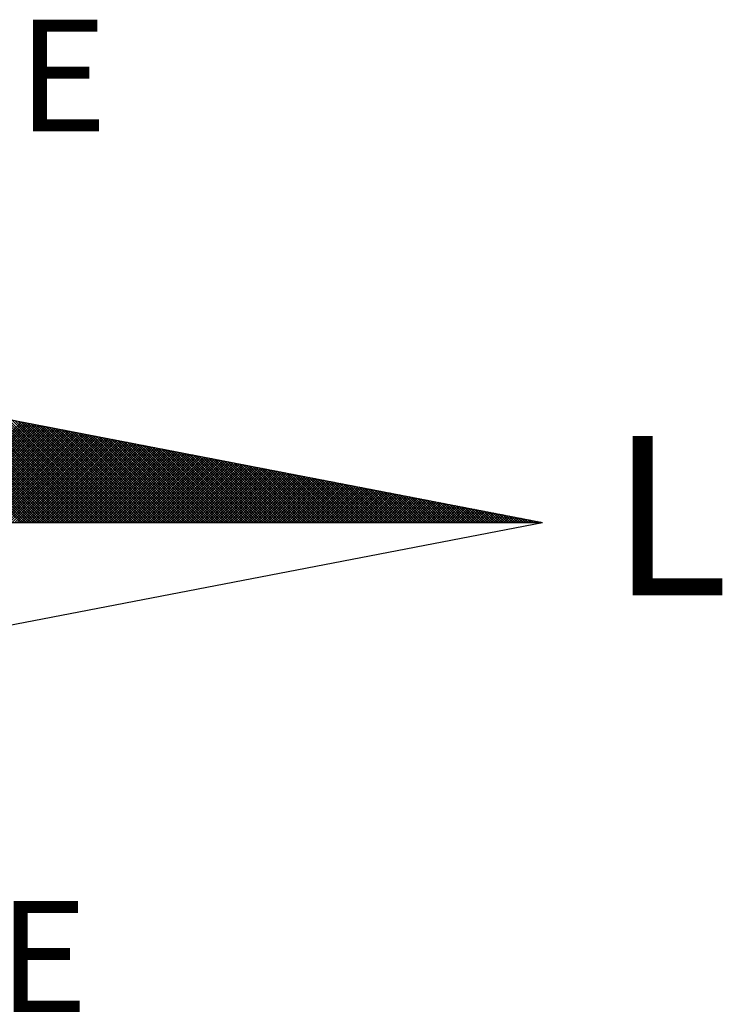
# Model space of a CAD drawing. Extents: x 181726 to 181934, y 1679093 to 1679387.
# Drawn here: x 181888 to 181897, y 1679320 to 1679332 of the extents above; entities that cross this region are included whole.
import ezdxf

# ---------------------------------------------------------------- set-up
doc = ezdxf.new("R2010")
doc.units = 0
doc.header["$LTSCALE"] = 5
doc.header["$MEASUREMENT"] = 0
doc.layers.get('0').update_dxf_attribs({"linetype": 'CONTINUOUS'})
doc.layers.add('NORTE', color=7, linetype='CONTINUOUS')
doc.styles.add('ROMANT', font='romant', dxfattribs={"height": 0.2})

# ---------------------------------------------------------------- blocks, each defined once
blk = doc.blocks.new('*X65')
at = {"color": 0}
for p, q in [((182562.3527, 1662935.5052), (182561.4788, 1662936.3791)), ((182562.3704, 1662935.5052), (182561.5007, 1662936.3749)), ((182562.3881, 1662935.5052), (182561.5226, 1662936.3707)), ((182562.4058, 1662935.5052), (182561.5445, 1662936.3665)), ((182562.4234, 1662935.5052), (182561.5664, 1662936.3622)), ((182562.4411, 1662935.5052), (182561.5883, 1662936.358)), ((182562.4588, 1662935.5052), (182561.6102, 1662936.3538)), ((182562.4765, 1662935.5052), (182561.6321, 1662936.3496)), ((182562.4941, 1662935.5052), (182561.654, 1662936.3453)), ((182562.5118, 1662935.5052), (182561.6759, 1662936.3411)), ((182562.5295, 1662935.5052), (182561.6978, 1662936.3369)), ((182562.5472, 1662935.5052), (182561.7197, 1662936.3326)), ((182562.5649, 1662935.5052), (182561.7416, 1662936.3284)), ((182562.5825, 1662935.5052), (182561.7635, 1662936.3242)), ((182562.6002, 1662935.5052), (182561.7854, 1662936.32)), ((182562.6179, 1662935.5052), (182561.8073, 1662936.3157)), ((182562.6356, 1662935.5052), (182561.8292, 1662936.3115)), ((182562.6532, 1662935.5052), (182561.8511, 1662936.3073)), ((182562.6709, 1662935.5052), (182561.8731, 1662936.3031)), ((182562.6886, 1662935.5052), (182561.895, 1662936.2988)), ((182562.7063, 1662935.5052), (182561.9169, 1662936.2946)), ((182562.724, 1662935.5052), (182561.9388, 1662936.2904)), ((182562.7416, 1662935.5052), (182561.9607, 1662936.2862)), ((182562.7593, 1662935.5052), (182561.9826, 1662936.2819)), ((182562.777, 1662935.5052), (182562.0045, 1662936.2777)), ((182561.6559, 1662935.5052), (182562.3599, 1662936.2091)), ((182562.7947, 1662935.5052), (182562.0264, 1662936.2735)), ((182562.8123, 1662935.5052), (182562.0483, 1662936.2693)), ((182562.83, 1662935.5052), (182562.0702, 1662936.265)), ((182562.8477, 1662935.5052), (182562.0921, 1662936.2608)), ((182562.8654, 1662935.5052), (182562.114, 1662936.2566)), ((182562.8831, 1662935.5052), (182562.1359, 1662936.2524)), ((182562.9007, 1662935.5052), (182562.1578, 1662936.2481)), ((182562.9184, 1662935.5052), (182562.1797, 1662936.2439)), ((182562.9361, 1662935.5052), (182562.2016, 1662936.2397)), ((182562.9538, 1662935.5052), (182562.2235, 1662936.2354)), ((182562.9714, 1662935.5052), (182562.2454, 1662936.2312)), ((182562.9891, 1662935.5052), (182562.2673, 1662936.227)), ((182563.0068, 1662935.5052), (182562.2892, 1662936.2228)), ((182563.0245, 1662935.5052), (182562.3111, 1662936.2185)), ((182563.0422, 1662935.5052), (182562.333, 1662936.2143)), ((182563.0598, 1662935.5052), (182562.3549, 1662936.2101)), ((182561.6736, 1662935.5052), (182562.3747, 1662936.2063)), ((182561.6913, 1662935.5052), (182562.3895, 1662936.2034)), ((182561.709, 1662935.5052), (182562.4043, 1662936.2006)), ((182561.7266, 1662935.5052), (182562.4192, 1662936.1977)), ((182561.7443, 1662935.5052), (182562.434, 1662936.1948)), ((182561.762, 1662935.5052), (182562.4488, 1662936.192)), ((182561.7797, 1662935.5052), (182562.4636, 1662936.1891)), ((182561.7974, 1662935.5052), (182562.4784, 1662936.1863)), ((182561.815, 1662935.5052), (182562.4932, 1662936.1834)), ((182561.8327, 1662935.5052), (182562.5081, 1662936.1805)), ((182561.8504, 1662935.5052), (182562.5229, 1662936.1777)), ((182561.8681, 1662935.5052), (182562.5377, 1662936.1748)), ((182561.8857, 1662935.5052), (182562.5525, 1662936.172)), ((182561.9034, 1662935.5052), (182562.5673, 1662936.1691)), ((182561.9211, 1662935.5052), (182562.5822, 1662936.1662)), ((182561.9388, 1662935.5052), (182562.597, 1662936.1634)), ((182561.9565, 1662935.5052), (182562.6118, 1662936.1605)), ((182561.9741, 1662935.5052), (182562.6266, 1662936.1577)), ((182561.9918, 1662935.5052), (182562.6414, 1662936.1548)), ((182562.0095, 1662935.5052), (182562.6563, 1662936.152)), ((182562.0272, 1662935.5052), (182562.6711, 1662936.1491)), ((182562.0448, 1662935.5052), (182562.6859, 1662936.1462)), ((182562.0625, 1662935.5052), (182562.7007, 1662936.1434)), ((182562.0802, 1662935.5052), (182562.7155, 1662936.1405)), ((182562.0979, 1662935.5052), (182562.7303, 1662936.1377)), ((182563.0775, 1662935.5052), (182562.3768, 1662936.2059)), ((182563.0952, 1662935.5052), (182562.3987, 1662936.2016)), ((182563.1129, 1662935.5052), (182562.4206, 1662936.1974)), ((182563.1305, 1662935.5052), (182562.4426, 1662936.1932)), ((182563.1482, 1662935.5052), (182562.4645, 1662936.189)), ((182563.1659, 1662935.5052), (182562.4864, 1662936.1847)), ((182563.1836, 1662935.5052), (182562.5083, 1662936.1805)), ((182563.2013, 1662935.5052), (182562.5302, 1662936.1763)), ((182563.2189, 1662935.5052), (182562.5521, 1662936.1721)), ((182563.2366, 1662935.5052), (182562.574, 1662936.1678)), ((182563.2543, 1662935.5052), (182562.5959, 1662936.1636)), ((182563.272, 1662935.5052), (182562.6178, 1662936.1594)), ((182563.2896, 1662935.5052), (182562.6397, 1662936.1551)), ((182563.3073, 1662935.5052), (182562.6616, 1662936.1509)), ((182563.325, 1662935.5052), (182562.6835, 1662936.1467)), ((182563.3427, 1662935.5052), (182562.7054, 1662936.1425)), ((182563.3604, 1662935.5052), (182562.7273, 1662936.1382)), ((182562.1156, 1662935.5052), (182562.7452, 1662936.1348)), ((182562.1332, 1662935.5052), (182562.76, 1662936.1319)), ((182562.1509, 1662935.5052), (182562.7748, 1662936.1291)), ((182562.1686, 1662935.5052), (182562.7896, 1662936.1262)), ((182562.1863, 1662935.5052), (182562.8044, 1662936.1234)), ((182562.2039, 1662935.5052), (182562.8193, 1662936.1205)), ((182562.2216, 1662935.5052), (182562.8341, 1662936.1176)), ((182562.2393, 1662935.5052), (182562.8489, 1662936.1148)), ((182562.257, 1662935.5052), (182562.8637, 1662936.1119)), ((182562.2747, 1662935.5052), (182562.8785, 1662936.1091)), ((182562.2923, 1662935.5052), (182562.8933, 1662936.1062)), ((182562.31, 1662935.5052), (182562.9082, 1662936.1033)), ((182562.3277, 1662935.5052), (182562.923, 1662936.1005)), ((182562.3454, 1662935.5052), (182562.9378, 1662936.0976)), ((182562.363, 1662935.5052), (182562.9526, 1662936.0948)), ((182562.3807, 1662935.5052), (182562.9674, 1662936.0919)), ((182562.3984, 1662935.5052), (182562.9823, 1662936.0891)), ((182562.4161, 1662935.5052), (182562.9971, 1662936.0862)), ((182562.4338, 1662935.5052), (182563.0119, 1662936.0833)), ((182562.4514, 1662935.5052), (182563.0267, 1662936.0805)), ((182562.4691, 1662935.5052), (182563.0415, 1662936.0776)), ((182562.4868, 1662935.5052), (182563.0564, 1662936.0748)), ((182562.5045, 1662935.5052), (182563.0712, 1662936.0719)), ((182562.5221, 1662935.5052), (182563.086, 1662936.069)), ((182563.378, 1662935.5052), (182562.7492, 1662936.134)), ((182563.3957, 1662935.5052), (182562.7711, 1662936.1298)), ((182563.4134, 1662935.5052), (182562.793, 1662936.1256)), ((182563.4311, 1662935.5052), (182562.8149, 1662936.1213)), ((182563.4487, 1662935.5052), (182562.8368, 1662936.1171)), ((182563.4664, 1662935.5052), (182562.8587, 1662936.1129)), ((182563.4841, 1662935.5052), (182562.8806, 1662936.1087)), ((182563.5018, 1662935.5052), (182562.9025, 1662936.1044)), ((182563.5195, 1662935.5052), (182562.9244, 1662936.1002)), ((182563.5371, 1662935.5052), (182562.9463, 1662936.096)), ((182563.5548, 1662935.5052), (182562.9682, 1662936.0918)), ((182563.5725, 1662935.5052), (182562.9901, 1662936.0875)), ((182563.5902, 1662935.5052), (182563.0121, 1662936.0833)), ((182563.6078, 1662935.5052), (182563.034, 1662936.0791)), ((182563.6255, 1662935.5052), (182563.0559, 1662936.0749)), ((182563.6432, 1662935.5052), (182563.0778, 1662936.0706)), ((182562.5398, 1662935.5052), (182563.1008, 1662936.0662)), ((182562.5575, 1662935.5052), (182563.1156, 1662936.0633)), ((182562.5752, 1662935.5052), (182563.1304, 1662936.0605)), ((182562.5929, 1662935.5052), (182563.1453, 1662936.0576)), ((182562.6105, 1662935.5052), (182563.1601, 1662936.0547)), ((182562.6282, 1662935.5052), (182563.1749, 1662936.0519)), ((182562.6459, 1662935.5052), (182563.1897, 1662936.049)), ((182562.6636, 1662935.5052), (182563.2045, 1662936.0462)), ((182562.6812, 1662935.5052), (182563.2194, 1662936.0433)), ((182562.6989, 1662935.5052), (182563.2342, 1662936.0404)), ((182562.7166, 1662935.5052), (182563.249, 1662936.0376)), ((182562.7343, 1662935.5052), (182563.2638, 1662936.0347)), ((182562.752, 1662935.5052), (182563.2786, 1662936.0319)), ((182562.7696, 1662935.5052), (182563.2934, 1662936.029)), ((182562.7873, 1662935.5052), (182563.3083, 1662936.0262)), ((182562.805, 1662935.5052), (182563.3231, 1662936.0233)), ((182562.8227, 1662935.5052), (182563.3379, 1662936.0204)), ((182562.8403, 1662935.5052), (182563.3527, 1662936.0176)), ((182562.858, 1662935.5052), (182563.3675, 1662936.0147)), ((182562.8757, 1662935.5052), (182563.3824, 1662936.0119)), ((182562.8934, 1662935.5052), (182563.3972, 1662936.009)), ((182562.9111, 1662935.5052), (182563.412, 1662936.0061)), ((182562.9287, 1662935.5052), (182563.4268, 1662936.0033)), ((182562.9464, 1662935.5052), (182563.4416, 1662936.0004)), ((182563.6609, 1662935.5052), (182563.0997, 1662936.0664)), ((182563.6786, 1662935.5052), (182563.1216, 1662936.0622)), ((182563.6962, 1662935.5052), (182563.1435, 1662936.0579)), ((182563.7139, 1662935.5052), (182563.1654, 1662936.0537)), ((182563.7316, 1662935.5052), (182563.1873, 1662936.0495)), ((182563.7493, 1662935.5052), (182563.2092, 1662936.0453)), ((182563.7669, 1662935.5052), (182563.2311, 1662936.041)), ((182563.7846, 1662935.5052), (182563.253, 1662936.0368)), ((182563.8023, 1662935.5052), (182563.2749, 1662936.0326)), ((182563.82, 1662935.5052), (182563.2968, 1662936.0284)), ((182563.8377, 1662935.5052), (182563.3187, 1662936.0241)), ((182563.8553, 1662935.5052), (182563.3406, 1662936.0199)), ((182563.873, 1662935.5052), (182563.3625, 1662936.0157)), ((182563.8907, 1662935.5052), (182563.3844, 1662936.0115)), ((182563.9084, 1662935.5052), (182563.4063, 1662936.0072)), ((182563.926, 1662935.5052), (182563.4282, 1662936.003)), ((182562.9641, 1662935.5052), (182563.4565, 1662935.9976)), ((182562.9818, 1662935.5052), (182563.4713, 1662935.9947)), ((182562.9994, 1662935.5052), (182563.4861, 1662935.9918)), ((182563.0171, 1662935.5052), (182563.5009, 1662935.989)), ((182563.0348, 1662935.5052), (182563.5157, 1662935.9861)), ((182563.0525, 1662935.5052), (182563.5305, 1662935.9833)), ((182563.0702, 1662935.5052), (182563.5454, 1662935.9804)), ((182563.0878, 1662935.5052), (182563.5602, 1662935.9775)), ((182563.1055, 1662935.5052), (182563.575, 1662935.9747)), ((182563.1232, 1662935.5052), (182563.5898, 1662935.9718)), ((182563.1409, 1662935.5052), (182563.6046, 1662935.969)), ((182563.1585, 1662935.5052), (182563.6195, 1662935.9661)), ((182563.1762, 1662935.5052), (182563.6343, 1662935.9632)), ((182563.1939, 1662935.5052), (182563.6491, 1662935.9604)), ((182563.2116, 1662935.5052), (182563.6639, 1662935.9575)), ((182563.2293, 1662935.5052), (182563.6787, 1662935.9547)), ((182563.2469, 1662935.5052), (182563.6935, 1662935.9518)), ((182563.2646, 1662935.5052), (182563.7084, 1662935.949)), ((182563.2823, 1662935.5052), (182563.7232, 1662935.9461)), ((182563.3, 1662935.5052), (182563.738, 1662935.9432)), ((182563.3176, 1662935.5052), (182563.7528, 1662935.9404)), ((182563.3353, 1662935.5052), (182563.7676, 1662935.9375)), ((182563.353, 1662935.5052), (182563.7825, 1662935.9347)), ((182563.3707, 1662935.5052), (182563.7973, 1662935.9318)), ((182563.9437, 1662935.5052), (182563.4501, 1662935.9988)), ((182563.9614, 1662935.5052), (182563.472, 1662935.9946)), ((182563.9791, 1662935.5052), (182563.4939, 1662935.9903)), ((182563.9967, 1662935.5052), (182563.5158, 1662935.9861)), ((182564.0144, 1662935.5052), (182563.5377, 1662935.9819)), ((182564.0321, 1662935.5052), (182563.5597, 1662935.9776)), ((182564.0498, 1662935.5052), (182563.5816, 1662935.9734)), ((182564.0675, 1662935.5052), (182563.6035, 1662935.9692)), ((182564.0851, 1662935.5052), (182563.6254, 1662935.965)), ((182564.1028, 1662935.5052), (182563.6473, 1662935.9607)), ((182564.1205, 1662935.5052), (182563.6692, 1662935.9565)), ((182564.1382, 1662935.5052), (182563.6911, 1662935.9523)), ((182564.1558, 1662935.5052), (182563.713, 1662935.9481)), ((182564.1735, 1662935.5052), (182563.7349, 1662935.9438)), ((182564.1912, 1662935.5052), (182563.7568, 1662935.9396)), ((182564.2089, 1662935.5052), (182563.7787, 1662935.9354)), ((182564.2266, 1662935.5052), (182563.8006, 1662935.9312)), ((182563.3883, 1662935.5052), (182563.8121, 1662935.9289)), ((182563.406, 1662935.5052), (182563.8269, 1662935.9261)), ((182563.4237, 1662935.5052), (182563.8417, 1662935.9232)), ((182563.4414, 1662935.5052), (182563.8566, 1662935.9204)), ((182563.4591, 1662935.5052), (182563.8714, 1662935.9175)), ((182563.4767, 1662935.5052), (182563.8862, 1662935.9146)), ((182563.4944, 1662935.5052), (182563.901, 1662935.9118)), ((182563.5121, 1662935.5052), (182563.9158, 1662935.9089)), ((182563.5298, 1662935.5052), (182563.9306, 1662935.9061)), ((182563.5474, 1662935.5052), (182563.9455, 1662935.9032)), ((182563.5651, 1662935.5052), (182563.9603, 1662935.9003)), ((182563.5828, 1662935.5052), (182563.9751, 1662935.8975)), ((182563.6005, 1662935.5052), (182563.9899, 1662935.8946)), ((182563.6182, 1662935.5052), (182564.0047, 1662935.8918)), ((182563.6358, 1662935.5052), (182564.0196, 1662935.8889)), ((182563.6535, 1662935.5052), (182564.0344, 1662935.8861)), ((182563.6712, 1662935.5052), (182564.0492, 1662935.8832)), ((182563.6889, 1662935.5052), (182564.064, 1662935.8803)), ((182563.7065, 1662935.5052), (182564.0788, 1662935.8775)), ((182563.7242, 1662935.5052), (182564.0936, 1662935.8746)), ((182563.7419, 1662935.5052), (182564.1085, 1662935.8718)), ((182563.7596, 1662935.5052), (182564.1233, 1662935.8689)), ((182563.7773, 1662935.5052), (182564.1381, 1662935.866)), ((182563.7949, 1662935.5052), (182564.1529, 1662935.8632)), ((182564.2442, 1662935.5052), (182563.8225, 1662935.9269)), ((182564.2619, 1662935.5052), (182563.8444, 1662935.9227)), ((182564.2796, 1662935.5052), (182563.8663, 1662935.9185)), ((182564.2973, 1662935.5052), (182563.8882, 1662935.9143)), ((182564.3149, 1662935.5052), (182563.9101, 1662935.91)), ((182564.3326, 1662935.5052), (182563.932, 1662935.9058)), ((182564.3503, 1662935.5052), (182563.9539, 1662935.9016)), ((182564.368, 1662935.5052), (182563.9758, 1662935.8973)), ((182564.3857, 1662935.5052), (182563.9977, 1662935.8931)), ((182564.4033, 1662935.5052), (182564.0196, 1662935.8889)), ((182564.421, 1662935.5052), (182564.0415, 1662935.8847)), ((182564.4387, 1662935.5052), (182564.0634, 1662935.8804)), ((182564.4564, 1662935.5052), (182564.0853, 1662935.8762)), ((182564.474, 1662935.5052), (182564.1072, 1662935.872)), ((182564.4917, 1662935.5052), (182564.1292, 1662935.8678)), ((182564.5094, 1662935.5052), (182564.1511, 1662935.8635)), ((182563.8126, 1662935.5052), (182564.1677, 1662935.8603)), ((182563.8303, 1662935.5052), (182564.1826, 1662935.8575)), ((182563.848, 1662935.5052), (182564.1974, 1662935.8546)), ((182563.8656, 1662935.5052), (182564.2122, 1662935.8517)), ((182563.8833, 1662935.5052), (182564.227, 1662935.8489)), ((182563.901, 1662935.5052), (182564.2418, 1662935.846)), ((182563.9187, 1662935.5052), (182564.2567, 1662935.8432)), ((182563.9364, 1662935.5052), (182564.2715, 1662935.8403)), ((182563.954, 1662935.5052), (182564.2863, 1662935.8374)), ((182563.9717, 1662935.5052), (182564.3011, 1662935.8346)), ((182563.9894, 1662935.5052), (182564.3159, 1662935.8317)), ((182564.0071, 1662935.5052), (182564.3307, 1662935.8289)), ((182564.0247, 1662935.5052), (182564.3456, 1662935.826)), ((182564.0424, 1662935.5052), (182564.3604, 1662935.8232)), ((182564.0601, 1662935.5052), (182564.3752, 1662935.8203)), ((182564.0778, 1662935.5052), (182564.39, 1662935.8174)), ((182564.0955, 1662935.5052), (182564.4048, 1662935.8146)), ((182564.1131, 1662935.5052), (182564.4197, 1662935.8117)), ((182564.1308, 1662935.5052), (182564.4345, 1662935.8089)), ((182564.1485, 1662935.5052), (182564.4493, 1662935.806)), ((182564.1662, 1662935.5052), (182564.4641, 1662935.8031)), ((182564.5271, 1662935.5052), (182564.173, 1662935.8593)), ((182564.1838, 1662935.5052), (182564.4789, 1662935.8003)), ((182564.5448, 1662935.5052), (182564.1949, 1662935.8551)), ((182564.2015, 1662935.5052), (182564.4937, 1662935.7974)), ((182564.5624, 1662935.5052), (182564.2168, 1662935.8509)), ((182564.2192, 1662935.5052), (182564.5086, 1662935.7946)), ((182564.5801, 1662935.5052), (182564.2387, 1662935.8466)), ((182564.5978, 1662935.5052), (182564.2606, 1662935.8424)), ((182564.6155, 1662935.5052), (182564.2825, 1662935.8382)), ((182564.6331, 1662935.5052), (182564.3044, 1662935.834)), ((182564.6508, 1662935.5052), (182564.3263, 1662935.8297)), ((182564.6685, 1662935.5052), (182564.3482, 1662935.8255)), ((182564.6862, 1662935.5052), (182564.3701, 1662935.8213)), ((182564.7039, 1662935.5052), (182564.392, 1662935.8171)), ((182564.7215, 1662935.5052), (182564.4139, 1662935.8128)), ((182564.7392, 1662935.5052), (182564.4358, 1662935.8086)), ((182564.7569, 1662935.5052), (182564.4577, 1662935.8044)), ((182564.7746, 1662935.5052), (182564.4796, 1662935.8001)), ((182564.7922, 1662935.5052), (182564.5015, 1662935.7959)), ((182564.2369, 1662935.5052), (182564.5234, 1662935.7917)), ((182564.2546, 1662935.5052), (182564.5382, 1662935.7888)), ((182564.2722, 1662935.5052), (182564.553, 1662935.786)), ((182564.2899, 1662935.5052), (182564.5678, 1662935.7831)), ((182564.3076, 1662935.5052), (182564.5827, 1662935.7803)), ((182564.3253, 1662935.5052), (182564.5975, 1662935.7774)), ((182564.3429, 1662935.5052), (182564.6123, 1662935.7745)), ((182564.3606, 1662935.5052), (182564.6271, 1662935.7717)), ((182564.3783, 1662935.5052), (182564.6419, 1662935.7688)), ((182564.396, 1662935.5052), (182564.6568, 1662935.766)), ((182564.4137, 1662935.5052), (182564.6716, 1662935.7631)), ((182564.4313, 1662935.5052), (182564.6864, 1662935.7602)), ((182564.449, 1662935.5052), (182564.7012, 1662935.7574)), ((182564.4667, 1662935.5052), (182564.716, 1662935.7545)), ((182564.4844, 1662935.5052), (182564.7308, 1662935.7517)), ((182564.502, 1662935.5052), (182564.7457, 1662935.7488)), ((182564.5197, 1662935.5052), (182564.7605, 1662935.746)), ((182564.8099, 1662935.5052), (182564.5234, 1662935.7917)), ((182564.5374, 1662935.5052), (182564.7753, 1662935.7431)), ((182564.8276, 1662935.5052), (182564.5453, 1662935.7875)), ((182564.5551, 1662935.5052), (182564.7901, 1662935.7402)), ((182564.8453, 1662935.5052), (182564.5672, 1662935.7832)), ((182564.5728, 1662935.5052), (182564.8049, 1662935.7374)), ((182564.863, 1662935.5052), (182564.5891, 1662935.779)), ((182564.5904, 1662935.5052), (182564.8198, 1662935.7345)), ((182564.6081, 1662935.5052), (182564.8346, 1662935.7317)), ((182564.8806, 1662935.5052), (182564.611, 1662935.7748)), ((182564.6258, 1662935.5052), (182564.8494, 1662935.7288)), ((182564.8983, 1662935.5052), (182564.6329, 1662935.7706)), ((182564.6435, 1662935.5052), (182564.8642, 1662935.7259)), ((182564.916, 1662935.5052), (182564.6548, 1662935.7663)), ((182564.9337, 1662935.5052), (182564.6767, 1662935.7621)), ((182564.9513, 1662935.5052), (182564.6987, 1662935.7579)), ((182564.969, 1662935.5052), (182564.7206, 1662935.7537)), ((182564.9867, 1662935.5052), (182564.7425, 1662935.7494)), ((182565.0044, 1662935.5052), (182564.7644, 1662935.7452)), ((182565.0221, 1662935.5052), (182564.7863, 1662935.741)), ((182565.0397, 1662935.5052), (182564.8082, 1662935.7368)), ((182565.0574, 1662935.5052), (182564.8301, 1662935.7325)), ((182565.0751, 1662935.5052), (182564.852, 1662935.7283)), ((182565.0928, 1662935.5052), (182564.8739, 1662935.7241)), ((182564.6611, 1662935.5052), (182564.879, 1662935.7231)), ((182564.6788, 1662935.5052), (182564.8938, 1662935.7202)), ((182564.6965, 1662935.5052), (182564.9087, 1662935.7174)), ((182564.7142, 1662935.5052), (182564.9235, 1662935.7145)), ((182564.7319, 1662935.5052), (182564.9383, 1662935.7116)), ((182564.7495, 1662935.5052), (182564.9531, 1662935.7088)), ((182564.7672, 1662935.5052), (182564.9679, 1662935.7059)), ((182564.7849, 1662935.5052), (182564.9828, 1662935.7031)), ((182564.8026, 1662935.5052), (182564.9976, 1662935.7002)), ((182564.8202, 1662935.5052), (182565.0124, 1662935.6973)), ((182564.8379, 1662935.5052), (182565.0272, 1662935.6945)), ((182564.8556, 1662935.5052), (182565.042, 1662935.6916)), ((182564.8733, 1662935.5052), (182565.0569, 1662935.6888)), ((182564.891, 1662935.5052), (182565.0717, 1662935.6859)), ((182565.1104, 1662935.5052), (182564.8958, 1662935.7198)), ((182564.9086, 1662935.5052), (182565.0865, 1662935.6831)), ((182565.1281, 1662935.5052), (182564.9177, 1662935.7156)), ((182564.9263, 1662935.5052), (182565.1013, 1662935.6802)), ((182565.1458, 1662935.5052), (182564.9396, 1662935.7114)), ((182564.944, 1662935.5052), (182565.1161, 1662935.6773)), ((182565.1635, 1662935.5052), (182564.9615, 1662935.7072)), ((182564.9617, 1662935.5052), (182565.1309, 1662935.6745)), ((182564.9793, 1662935.5052), (182565.1458, 1662935.6716)), ((182565.1812, 1662935.5052), (182564.9834, 1662935.7029)), ((182564.997, 1662935.5052), (182565.1606, 1662935.6688)), ((182565.1988, 1662935.5052), (182565.0053, 1662935.6987)), ((182565.0147, 1662935.5052), (182565.1754, 1662935.6659)), ((182565.2165, 1662935.5052), (182565.0272, 1662935.6945)), ((182565.0324, 1662935.5052), (182565.1902, 1662935.663)), ((182565.2342, 1662935.5052), (182565.0491, 1662935.6903)), ((182565.0501, 1662935.5052), (182565.205, 1662935.6602)), ((182565.0677, 1662935.5052), (182565.2199, 1662935.6573)), ((182565.2519, 1662935.5052), (182565.071, 1662935.686)), ((182565.0854, 1662935.5052), (182565.2347, 1662935.6545)), ((182565.2695, 1662935.5052), (182565.0929, 1662935.6818)), ((182565.2872, 1662935.5052), (182565.1148, 1662935.6776)), ((182565.3049, 1662935.5052), (182565.1367, 1662935.6734)), ((182565.3226, 1662935.5052), (182565.1586, 1662935.6691)), ((182565.3403, 1662935.5052), (182565.1805, 1662935.6649)), ((182565.3579, 1662935.5052), (182565.2024, 1662935.6607)), ((182565.3756, 1662935.5052), (182565.2243, 1662935.6565)), ((182565.1031, 1662935.5052), (182565.2495, 1662935.6516)), ((182565.1208, 1662935.5052), (182565.2643, 1662935.6487)), ((182565.1384, 1662935.5052), (182565.2791, 1662935.6459)), ((182565.1561, 1662935.5052), (182565.2939, 1662935.643)), ((182565.1738, 1662935.5052), (182565.3088, 1662935.6402)), ((182565.1915, 1662935.5052), (182565.3236, 1662935.6373)), ((182565.2091, 1662935.5052), (182565.3384, 1662935.6344)), ((182565.2268, 1662935.5052), (182565.3532, 1662935.6316)), ((182565.2445, 1662935.5052), (182565.368, 1662935.6287)), ((182565.3933, 1662935.5052), (182565.2463, 1662935.6522)), ((182565.2622, 1662935.5052), (182565.3829, 1662935.6259)), ((182565.411, 1662935.5052), (182565.2682, 1662935.648)), ((182565.2799, 1662935.5052), (182565.3977, 1662935.623)), ((182565.4286, 1662935.5052), (182565.2901, 1662935.6438)), ((182565.2975, 1662935.5052), (182565.4125, 1662935.6202)), ((182565.4463, 1662935.5052), (182565.312, 1662935.6395)), ((182565.3152, 1662935.5052), (182565.4273, 1662935.6173)), ((182565.3329, 1662935.5052), (182565.4421, 1662935.6144)), ((182565.464, 1662935.5052), (182565.3339, 1662935.6353)), ((182565.3506, 1662935.5052), (182565.457, 1662935.6116)), ((182565.4817, 1662935.5052), (182565.3558, 1662935.6311)), ((182565.3682, 1662935.5052), (182565.4718, 1662935.6087)), ((182565.4994, 1662935.5052), (182565.3777, 1662935.6269)), ((182565.3859, 1662935.5052), (182565.4866, 1662935.6059)), ((182565.517, 1662935.5052), (182565.3996, 1662935.6226)), ((182565.4036, 1662935.5052), (182565.5014, 1662935.603)), ((182565.4213, 1662935.5052), (182565.5162, 1662935.6001)), ((182565.5347, 1662935.5052), (182565.4215, 1662935.6184)), ((182565.439, 1662935.5052), (182565.531, 1662935.5973)), ((182565.5524, 1662935.5052), (182565.4434, 1662935.6142)), ((182565.4566, 1662935.5052), (182565.5459, 1662935.5944)), ((182565.5701, 1662935.5052), (182565.4653, 1662935.61)), ((182565.4743, 1662935.5052), (182565.5607, 1662935.5916)), ((182565.5877, 1662935.5052), (182565.4872, 1662935.6057)), ((182565.492, 1662935.5052), (182565.5755, 1662935.5887)), ((182565.6054, 1662935.5052), (182565.5091, 1662935.6015)), ((182565.5097, 1662935.5052), (182565.5903, 1662935.5858)), ((182565.6231, 1662935.5052), (182565.531, 1662935.5973)), ((182565.6408, 1662935.5052), (182565.5529, 1662935.5931)), ((182565.6585, 1662935.5052), (182565.5748, 1662935.5888)), ((182565.5273, 1662935.5052), (182565.6051, 1662935.583)), ((182565.545, 1662935.5052), (182565.62, 1662935.5801)), ((182565.5627, 1662935.5052), (182565.6348, 1662935.5773)), ((182565.5804, 1662935.5052), (182565.6496, 1662935.5744)), ((182565.6761, 1662935.5052), (182565.5967, 1662935.5846)), ((182565.5981, 1662935.5052), (182565.6644, 1662935.5715)), ((182565.6157, 1662935.5052), (182565.6792, 1662935.5687)), ((182565.6938, 1662935.5052), (182565.6186, 1662935.5804)), ((182565.6334, 1662935.5052), (182565.694, 1662935.5658)), ((182565.7115, 1662935.5052), (182565.6405, 1662935.5762)), ((182565.6511, 1662935.5052), (182565.7089, 1662935.563)), ((182565.7292, 1662935.5052), (182565.6624, 1662935.5719)), ((182565.6688, 1662935.5052), (182565.7237, 1662935.5601)), ((182565.7468, 1662935.5052), (182565.6843, 1662935.5677)), ((182565.6864, 1662935.5052), (182565.7385, 1662935.5573)), ((182565.7041, 1662935.5052), (182565.7533, 1662935.5544)), ((182565.7645, 1662935.5052), (182565.7062, 1662935.5635)), ((182565.7218, 1662935.5052), (182565.7681, 1662935.5515)), ((182565.7822, 1662935.5052), (182565.7281, 1662935.5593)), ((182565.7395, 1662935.5052), (182565.783, 1662935.5487)), ((182565.7999, 1662935.5052), (182565.75, 1662935.555)), ((182565.7572, 1662935.5052), (182565.7978, 1662935.5458)), ((182565.8175, 1662935.5052), (182565.7719, 1662935.5508)), ((182565.7748, 1662935.5052), (182565.8126, 1662935.543)), ((182565.7925, 1662935.5052), (182565.8274, 1662935.5401)), ((182565.8352, 1662935.5052), (182565.7938, 1662935.5466)), ((182565.8102, 1662935.5052), (182565.8422, 1662935.5372)), ((182565.8529, 1662935.5052), (182565.8158, 1662935.5423)), ((182565.8279, 1662935.5052), (182565.8571, 1662935.5344)), ((182565.8706, 1662935.5052), (182565.8377, 1662935.5381)), ((182565.8455, 1662935.5052), (182565.8719, 1662935.5315)), ((182565.8883, 1662935.5052), (182565.8596, 1662935.5339)), ((182565.8632, 1662935.5052), (182565.8867, 1662935.5287)), ((182565.8809, 1662935.5052), (182565.9015, 1662935.5258)), ((182565.9059, 1662935.5052), (182565.8815, 1662935.5297)), ((182565.8986, 1662935.5052), (182565.9163, 1662935.5229)), ((182565.9236, 1662935.5052), (182565.9034, 1662935.5254)), ((182565.9163, 1662935.5052), (182565.9311, 1662935.5201)), ((182565.9413, 1662935.5052), (182565.9253, 1662935.5212)), ((182565.9339, 1662935.5052), (182565.946, 1662935.5172)), ((182565.959, 1662935.5052), (182565.9472, 1662935.517)), ((182565.9516, 1662935.5052), (182565.9608, 1662935.5144)), ((182565.9766, 1662935.5052), (182565.9691, 1662935.5128)), ((182565.9693, 1662935.5052), (182565.9756, 1662935.5115)), ((182565.987, 1662935.5052), (182565.9904, 1662935.5086)), ((182565.9943, 1662935.5052), (182565.991, 1662935.5085)), ((182566.0046, 1662935.5052), (182566.0052, 1662935.5058))]:
    blk.add_line(p, q, dxfattribs=at)
blk = doc.blocks.new('NORTEGEO')
at = {"layer": 'NORTE', "color": 7}
for p in [(1.0785, 1.0785), (-6.6682, 0), (1.0785, -1.0785)]:
    blk.add_line(p, (6.6682, 0), dxfattribs=at)
at = {"layer": 'NORTE'}
blk.add_blockref('*X65', (-182559.3401, -1662935.5052), dxfattribs=at)
at = {"layer": 'NORTE', "color": 7, "style": 'ROMANT'}
for s, height, p in [('NE', 0.78147, (2.2196, 2.7415)), ('L', 1.1164, (7.1456, -0.512)), ('SE', 0.78147, (2.2196, -3.4353))]:
    blk.add_text(s, height=height, dxfattribs=at).set_placement(p)

msp = doc.modelspace()

# ---------------------------------------------------------------- block references
at = {"layer": 'NORTE', "ltscale": 0.75, "xscale": 1.790037972852588, "yscale": 1.790037972852588, "zscale": 1.790037972954514}
msp.add_blockref('NORTEGEO', (181883.092, 1679325.703), dxfattribs=at)

doc.saveas('drawing.dxf')
